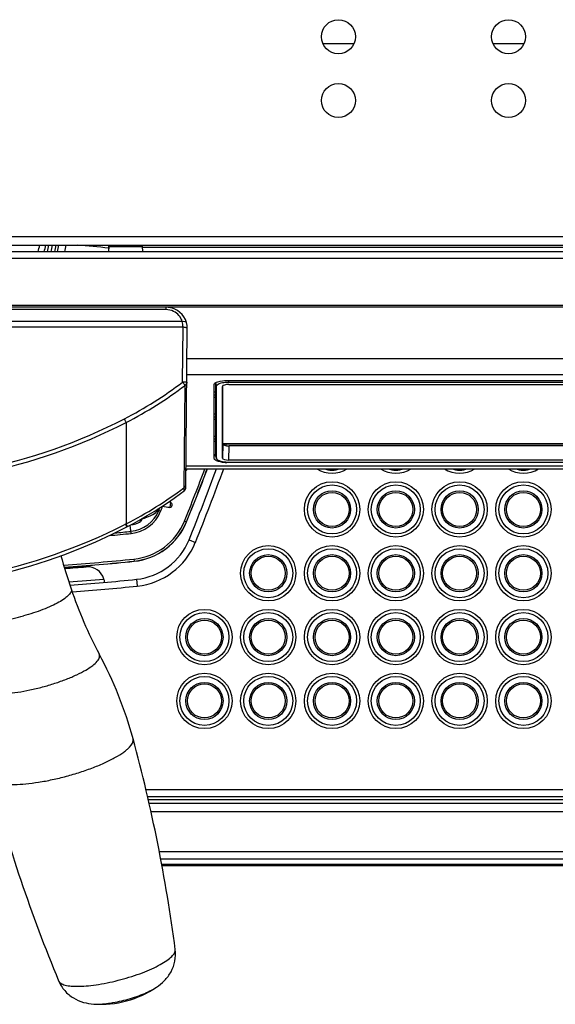
# Model space of a CAD drawing. Units: millimetres. Extents: x 0 to 1080, y -1002 to 581.
# Drawn here: x 324 to 450, y -52 to 179 of the extents above; entities that cross this region are included whole.
import ezdxf

# ---------------------------------------------------------------- set-up
doc = ezdxf.new("R2010")
doc.units = ezdxf.units.MM
doc.layers.add('Moffat_Details', color=160, linetype='CONTINUOUS')
doc.layers.add('Moffat_Profiles', color=10, linetype='CONTINUOUS')

msp = doc.modelspace()

# ---------------------------------------------------------------- linework, layer by layer
at = {"layer": 'Moffat_Details', "linetype": 'Continuous', "true_color": 0x000000}
for p, q in [((402.53, 173.68), (395.27, 173.68)), ((442.53, 173.68), (435.27, 173.68)), ((349.01, 84.73), (349.01, 60.9))]:
    msp.add_line(p, q, dxfattribs=at)
for centre, radius in [((398.9, 175.35), 4), ((438.9, 175.35), 4), ((398.9, 160.35), 4), ((438.9, 160.35), 4), ((397.4, 64.28), 6.5), ((397.4, 64.28), 5.76), ((412.4, 64.28), 6.5), ((412.4, 64.28), 5.76), ((427.4, 64.28), 6.5), ((427.4, 64.28), 5.76), ((442.4, 64.28), 6.5), ((442.4, 64.28), 5.76), ((397.4, 64.28), 4.37), ((397.4, 64.28), 4), ((412.4, 64.28), 4.37), ((412.4, 64.28), 4), ((427.4, 64.28), 4.37), ((427.4, 64.28), 4), ((442.4, 64.28), 4.37), ((442.4, 64.28), 4), ((382.4, 49.28), 6.5), ((397.4, 49.28), 6.5), ((412.4, 49.28), 6.5), ((427.4, 49.28), 6.5), ((442.4, 49.28), 6.5), ((382.4, 49.28), 5.76), ((382.4, 49.28), 4.37), ((382.4, 49.28), 4), ((397.4, 49.28), 5.76), ((397.4, 49.28), 4.37), ((397.4, 49.28), 4), ((412.4, 49.28), 5.76), ((412.4, 49.28), 4.37), ((412.4, 49.28), 4), ((427.4, 49.28), 5.76), ((427.4, 49.28), 4.37), ((427.4, 49.28), 4), ((442.4, 49.28), 5.76), ((442.4, 49.28), 4.37), ((442.4, 49.28), 4), ((367.4, 34.28), 6.5), ((367.4, 34.28), 5.76), ((382.4, 34.28), 6.5), ((382.4, 34.28), 5.76), ((397.4, 34.28), 6.5), ((397.4, 34.28), 5.76), ((412.4, 34.28), 6.5), ((412.4, 34.28), 5.76), ((427.4, 34.28), 6.5), ((427.4, 34.28), 5.76), ((442.4, 34.28), 6.5), ((442.4, 34.28), 5.76), ((367.4, 34.28), 4.37), ((367.4, 34.28), 4), ((382.4, 34.28), 4.37), ((382.4, 34.28), 4), ((397.4, 34.28), 4.37), ((397.4, 34.28), 4), ((412.4, 34.28), 4.37), ((412.4, 34.28), 4), ((427.4, 34.28), 4.37), ((427.4, 34.28), 4), ((442.4, 34.28), 4.37), ((442.4, 34.28), 4), ((367.4, 19.28), 6.5), ((382.4, 19.28), 6.5), ((397.4, 19.28), 6.5), ((412.4, 19.28), 6.5), ((427.4, 19.28), 6.5), ((442.4, 19.28), 6.5), ((367.4, 19.28), 5.76), ((367.4, 19.28), 4.37), ((367.4, 19.28), 4), ((382.4, 19.28), 5.76), ((382.4, 19.28), 4.37), ((382.4, 19.28), 4), ((397.4, 19.28), 5.76), ((397.4, 19.28), 4.37), ((397.4, 19.28), 4), ((412.4, 19.28), 5.76), ((412.4, 19.28), 4.37), ((412.4, 19.28), 4), ((427.4, 19.28), 5.76), ((427.4, 19.28), 4.37), ((427.4, 19.28), 4), ((442.4, 19.28), 5.76), ((442.4, 19.28), 4.37), ((442.4, 19.28), 4)]:
    msp.add_circle(centre, radius, dxfattribs=at)
for centre, radius, start, end in [((397.4, 79.28), 6.5, 236.6279, 303.3721), ((397.4, 79.28), 5.76, 250.4339, 289.5661), ((412.4, 79.28), 6.5, 236.6279, 303.3721), ((412.4, 79.28), 5.76, 250.4339, 289.5661), ((427.4, 79.28), 6.5, 236.6279, 303.3721), ((427.4, 79.28), 5.76, 250.4339, 289.5661), ((442.4, 79.28), 6.5, 236.6279, 303.3721), ((442.4, 79.28), 5.76, 250.4339, 289.5661)]:
    msp.add_arc(centre, radius, start, end, dxfattribs=at)
for points, knots in [([(336.07, 45.62), (336.14, 45.41), (336.09, 45.02), (335.83, 44.56), (335.36, 43.99), (334.48, 43.26), (333.11, 42.4), (331.39, 41.54), (329.38, 40.7), (327.17, 39.92), (325.63, 39.47), (324.83, 39.25)], [0, 0, 0, 0, 0.049264, 0.080474, 0.117794, 0.212404, 0.333417, 0.477824, 0.640968, 0.817145, 1, 1, 1, 1]), ([(311.92, 39.15), (311.97, 38.93), (312.21, 38.62), (312.66, 38.35), (313.35, 38.09), (314.48, 37.9), (316.09, 37.84), (318.02, 37.96), (320.17, 38.23), (322.48, 38.66), (324.04, 39.04), (324.83, 39.25)], [0, 0, 0, 0, 0.049264, 0.080474, 0.117794, 0.212404, 0.333417, 0.477824, 0.640968, 0.817145, 1, 1, 1, 1]), ([(329.31, 22.56), (330.28, 22.82), (332.18, 23.38), (334.88, 24.34), (337.32, 25.37), (339.39, 26.43), (341.02, 27.48), (342.04, 28.37), (342.54, 29.06), (342.74, 29.51), (342.79, 29.94), (342.71, 30.21), (342.65, 30.32)], [0, 0, 0, 0, 0.185914, 0.364631, 0.529356, 0.674003, 0.79371, 0.885551, 0.921175, 0.95078, 0.976094, 1, 1, 1, 1]), ([(313.88, 22.61), (313.88, 22.48), (313.94, 22.21), (314.2, 21.86), (314.6, 21.57), (315.38, 21.22), (316.71, 20.97), (318.64, 20.87), (320.96, 20.99), (323.59, 21.32), (326.41, 21.84), (328.33, 22.3), (329.31, 22.56)], [0, 0, 0, 0, 0.023906, 0.04922, 0.078825, 0.114449, 0.20629, 0.325997, 0.470644, 0.635369, 0.814086, 1, 1, 1, 1]), ([(334.93, 1.59), (336.02, 1.88), (338.16, 2.51), (341.22, 3.59), (344, 4.74), (346.39, 5.94), (348.07, 6.97), (349.15, 7.81), (350.08, 8.67), (350.79, 9.71), (350.6, 10.4)], [0, 0, 0, 0, 0.182597, 0.358625, 0.52186, 0.666672, 0.788457, 0.83972, 0.884282, 1, 1, 1, 1]), ([(316.95, 1.38), (317.13, 0.69), (318.26, 0.15), (319.5, -0.13), (320.85, -0.32), (322.83, -0.37), (325.5, -0.21), (328.48, 0.17), (331.67, 0.77), (333.83, 1.3), (334.93, 1.59)], [0, 0, 0, 0, 0.115718, 0.16028, 0.211543, 0.333328, 0.47814, 0.641375, 0.817403, 1, 1, 1, 1]), ([(347.73, -46.2), (349.45, -45.74), (351.92, -44.96), (354.98, -43.69), (356.92, -42.74), (358.49, -41.79), (359.52, -40.99), (360.09, -40.35), (360.44, -39.84), (360.57, -39.4), (360.53, -39.14)], [0, 0, 0, 0, 0.35244, 0.513606, 0.657419, 0.779465, 0.876707, 0.915763, 0.948741, 1, 1, 1, 1]), ([(333.12, -46.49), (333.22, -46.73), (333.55, -47.04), (334.1, -47.32), (334.92, -47.58), (336.22, -47.76), (338.05, -47.8), (340.2, -47.65), (343.48, -47.22), (346.02, -46.66), (347.73, -46.2)], [0, 0, 0, 0, 0.051259, 0.084237, 0.123293, 0.220535, 0.342581, 0.486394, 0.64756, 1, 1, 1, 1])]:
    msp.add_open_spline(points, degree=3, knots=knots, dxfattribs=at)
at = {"layer": 'Moffat_Profiles', "linetype": 'Continuous', "true_color": 0x000000}
for p, q in [((1046.9, 128.35), (32.9, 128.35)), ((31.9, 126.35), (1047.9, 126.35)), ((344.9, 124.98), (344.9, 126.35)), ((344.9, 124.85), (345.01, 126.06)), ((345.01, 126.06), (352.8, 126.06)), ((352.9, 124.85), (352.8, 126.06)), ((486.9, 125.85), (352.9, 125.85)), ((29.72, 124.85), (1050.09, 124.85)), ((29.72, 123.3), (1050.09, 123.3)), ((29.72, 112.31), (1050.09, 112.31)), ((29.72, 111.86), (1050.09, 111.86)), ((358.36, 111.78), (241.45, 111.78)), ((358.35, 111.24), (241.45, 111.24)), ((358.36, 111.24), (358.36, 111.78)), ((362.36, 107.11), (237.45, 107.11)), ((362.18, 108.42), (237.63, 108.42)), ((362.25, 94.19), (362.36, 107.11)), ((363.03, 69.46), (363.36, 106.76)), ((363.3, 99.75), (476.51, 99.75)), ((363.26, 95.97), (476.54, 95.97)), ((362.62, 69.41), (362.83, 93.42)), ((369.65, 76.3), (369.65, 93.61)), ((370.07, 91.88), (370.07, 94.1)), ((370.09, 77.14), (370.09, 94.11)), ((370.25, 93.28), (370.1, 94.11)), ((370.25, 76.25), (370.25, 93.28)), ((371.64, 76.36), (371.64, 93.17)), ((371.7, 79.69), (371.7, 93.31)), ((372.65, 94.58), (467.15, 94.58)), ((373.09, 94.58), (373.09, 94.2)), ((373.09, 94.2), (466.72, 94.2)), ((373.14, 93.66), (466.66, 93.66)), ((369.65, 91.88), (370.07, 91.88)), ((369.65, 91.21), (370.09, 91.21)), ((370.09, 90.56), (369.65, 90.56)), ((370.09, 91.21), (370.07, 91.88)), ((370.07, 86.7), (370.07, 90.56)), ((370.09, 90.56), (370.09, 91.21)), ((369.65, 86.7), (370.07, 86.7)), ((369.65, 86.03), (370.09, 86.03)), ((370.09, 86.03), (370.07, 86.7)), ((370.09, 85.39), (370.09, 86.03)), ((370.09, 85.39), (369.65, 85.39)), ((370.07, 81.52), (370.07, 85.39)), ((369.65, 81.52), (370.07, 81.52)), ((370.09, 80.86), (370.07, 81.52)), ((369.65, 80.86), (370.09, 80.86)), ((370.09, 80.21), (369.65, 80.21)), ((370.07, 77.85), (370.07, 80.21)), ((370.09, 80.21), (370.09, 80.86)), ((371.7, 79.69), (371.64, 76.36)), ((371.7, 79.8), (468.1, 79.8)), ((372.03, 79.7), (467.78, 79.7)), ((467.4, 79.68), (372.4, 79.68)), ((372.4, 79.68), (372.4, 79.28)), ((373.14, 75.87), (373.2, 79.2)), ((466.6, 79.2), (373.2, 79.2)), ((370.07, 77.85), (370.07, 77.85)), ((370.09, 77.14), (370.07, 77.85)), ((370.07, 77.85), (370.07, 77.85)), ((370.09, 77.14), (370.09, 77.08)), ((370.09, 77.14), (370.09, 77.14)), ((370.09, 77.14), (370.25, 76.25)), ((370.25, 76.25), (370.09, 77.08)), ((363.08, 74.5), (476.73, 74.5)), ((370.26, 76.19), (370.25, 76.25)), ((466.72, 75.33), (373.09, 75.33)), ((466.66, 75.87), (373.14, 75.87)), ((363.07, 73.85), (476.74, 73.85)), ((359.42, 65.96), (359.25, 64.71)), ((356.5, 64.07), (356.64, 64.01)), ((357.09, 63.83), (356.64, 64.01)), ((348.83, 60.81), (348.53, 60.65)), ((349.01, 60.9), (348.83, 60.81)), ((349.16, 60.17), (348.83, 60.81)), ((348.86, 60.01), (349.16, 60.17)), ((349.34, 60.26), (349.01, 60.9)), ((349.16, 60.17), (349.34, 60.26)), ((350.17, 58.64), (349.97, 60.59)), ((352.26, 61.43), (352.37, 61.38)), ((352.48, 61.59), (352.37, 61.38)), ((352.69, 62.02), (352.48, 61.59)), ((362.7, 61.54), (363.19, 61.34)), ((363.78, 57.13), (365.26, 56.52)), ((350.79, 52.62), (350.84, 52.09)), ((343.91, 47.15), (343.91, 47.14)), ((351.43, 47.86), (351.59, 46.27)), ((557.76, -1.62), (353.66, -1.62)), ((558.2, -3.22), (354.03, -3.22)), ((558.4, -3.98), (354.21, -3.98)), ((354.38, -4.72), (558.61, -4.72)), ((354.83, -6.72), (559.19, -6.72)), ((356.79, -16.11), (562.02, -16.11)), ((357.11, -17.81), (562.57, -17.81)), ((357.35, -19.08), (562.97, -19.08)), ((357.4, -19.38), (563.07, -19.38))]:
    msp.add_line(p, q, dxfattribs=at)
for points in [[(349.34, 60.26), (350.68, 60.97), (352.33, 61.88), (353.95, 62.83), (355.56, 63.81), (357.15, 64.82), (358.72, 65.86), (360.27, 66.94), (361.8, 68.04), (362.64, 68.67)], [(315.08, 48.16), (318.7, 48.95), (322.66, 49.94), (326.58, 51.04), (330.47, 52.27), (334.32, 53.62), (338.12, 55.09), (341.87, 56.68), (345.57, 58.38), (348.86, 60.01)], [(343.91, 47.15), (343.91, 47.15), (343.91, 47.14)]]:
    msp.add_lwpolyline(points, dxfattribs=at)
for centre, radius, start, end in [((299.9, 132.3), 29.37, 345.2999, 348.3064), ((299.9, 132.3), 30.75, 345.9719, 348.8372), ((299.9, 132.3), 31.49, 346.3075, 349.1021), ((299.9, 132.3), 32.32, 346.6648, 349.3844), ((299.9, 132.3), 33.14, 347.0043, 349.6526), ((299.9, 132.3), 33.75, 347.2429, 349.8379), ((299.9, 132.3), 35.5, 347.8794, 350.3463), ((299.19, -324.5), 452.5, 84.2046, 85.1402), ((346.01, 125.97), 1, 158.0722, 175), ((351.8, 125.97), 1, 5, 21.9278), ((358.36, 106.8), 5, 359.5, 65.7219), ((358.36, 107.24), 4, 17.096, 63.4557), ((353.28, 106.64), 9.08, 3.0084, 11.3133), ((305.58, 168.97), 93.83, 297.2707, 307.1543), ((305.59, 169.05), 94.85, 297.2448, 307.1226), ((289.26, 200.64), 129.46, 281.34, 297.2663), ((289.26, 200.74), 130.49, 281.3309, 297.2473), ((372.56, 83.31), 7.98, 262.409, 265.0311), ((372.65, 84.34), 9.01, 265.0261, 270.0235), ((-99.82, 250.02), 499.45, 337.8289, 339.3451), ((362.65, 73.89), 0.65, 310.4902, 357.0572), ((-99.82, 250.02), 499.95, 337.8289, 339.3666), ((-99.82, 250.02), 499.99, 337.8289, 339.369), ((-99.58, 245.67), 500.25, 337.8576, 339.9113), ((-99.58, 245.67), 501.85, 337.8576, 339.9783), ((306.91, 143.42), 92.64, 297.0297, 306.9702), ((362.03, 69.47), 1, 307.1781, 359.5), ((-99.82, 250.02), 493.4, 337.8289, 337.9676), ((357.09, 60.65), 4.31, 86.0522, 86.4479), ((299.14, -387.5), 456.19, 82.4282, 82.6454), ((299.14, -387.5), 457.45, 82.4282, 82.4864), ((359.19, 65.36), 0.65, 275.7705, 69.0858), ((349.32, 67), 7.91, 275.8475, 337.8289), ((349.32, 67), 8.4, 275.8475, 337.8289), ((351.78, 68.78), 6.67, 315.0744, 318.6357), ((-99.82, 250.02), 492.91, 337.8289, 337.8738), ((289.12, 177.81), 131.35, 281.3188, 296.8871), ((349.32, 67), 6.4, 276.7925, 298.5029), ((349.32, 67), 14.45, 275.8475, 337.8289), ((349.32, 67), 14.95, 275.8475, 337.8289), ((349.32, 67), 14.99, 275.8475, 337.8289), ((303.51, 88.57), 55.79, 330.8923, 331.1082), ((299.71, 90.67), 60.14, 331.1085, 331.3593), ((351.86, 58.35), 3.53, 79.898, 80.3696), ((299.9, 549.47), 493.4, 275.2526, 275.8475), ((299.9, 549.47), 492.91, 275.4039, 275.8475), ((349.88, 62.78), 15, 275.9117, 337.8576), ((349.88, 62.78), 16.6, 275.9117, 337.8576), ((597.54, 131.85), 275.33, 196.559, 198.2525), ((299.9, 549.47), 499.45, 273.948, 275.8475), ((299.9, 549.47), 499.95, 273.9616, 275.8475), ((299.9, 549.47), 499.99, 273.9626, 275.8475), ((299.9, 545.45), 496.25, 274.0024, 274.5886), ((339.92, 46.8), 4, 16.3501, 94.5886), ((299.9, 545.45), 499.45, 274.0909, 275.0379), ((299.9, 545.45), 500.25, 274.1135, 275.9117), ((339.92, 46.8), 4.01, 5.0606, 16.3453), ((426.5, 75.44), 95.22, 198.2509, 208.284), ((299.9, 545.45), 501.85, 274.1643, 275.9117), ((259.41, -14.47), 94.52, 15.2542, 28.2836), ((-5.79, -86.8), 369.41, 7.4122, 15.2557), ((674.19, 95.4), 369.41, 194.7443, 202.5878), ((342.92, -28.36), 23.66, 285.0638, 303.8358), ((350.6, -39.82), 9.86, 302.8684, 303.8924), ((342.97, -28.34), 23.66, 266.1642, 284.9362)]:
    msp.add_arc(centre, radius, start, end, dxfattribs=at)
for centre, start_param, end_param in [((373.14, 93.17), 1.571124, 3.141641), ((373.2, 79.69), 3.141544, 4.712062), ((373.14, 76.36), 3.141544, 4.712062)]:
    msp.add_ellipse(centre, major_axis=(1.5, 0), ratio=0.323571, start_param=start_param, end_param=end_param, dxfattribs=at)
for points in [[(360.15, 110.82), (359.6, 111.09), (358.96, 111.24), (358.35, 111.24)], [(360.41, 111.36), (359.78, 111.64), (359.06, 111.78), (358.36, 111.78)], [(356.79, 64.37), (356.88, 64.52), (356.99, 64.67), (357.12, 64.79)], [(357.39, 64.95), (357.44, 64.95), (357.49, 64.94), (357.54, 64.93)], [(356.5, 64.07), (356.52, 64.17), (356.5, 64.28), (356.47, 64.38)], [(356.79, 64.58), (356.8, 64.51), (356.8, 64.44), (356.79, 64.37)], [(352.73, 62.11), (352.72, 62.08), (352.71, 62.05), (352.69, 62.02)]]:
    msp.add_open_spline(points, degree=3, dxfattribs=at)
for points, knots in [([(362.18, 108.42), (362.39, 108.47), (362.7, 108.53), (363.1, 108.39), (363.14, 108.27)], [0, 0, 0, 0, 0.629971, 1, 1, 1, 1]), ([(363.12, 106.98), (363.01, 107.01), (362.82, 107.03), (362.57, 107.07), (362.43, 107.08), (362.36, 107.11)], [0, 0, 0, 0, 0.450815, 0.71919, 1, 1, 1, 1]), ([(363.36, 106.82), (363.36, 106.84), (363.33, 106.94), (363.2, 106.96), (363.12, 106.98)], [0, 0, 0, 0, 0.188126, 1, 1, 1, 1]), ([(362.83, 93.42), (362.81, 93.46), (362.73, 93.55), (362.6, 93.72), (362.43, 93.94), (362.31, 94.1), (362.25, 94.19)], [0, 0, 0, 0, 0.13954, 0.369908, 0.667544, 1, 1, 1, 1]), ([(363.25, 94.19), (363.25, 94.18), (363.21, 94.19), (363.17, 94.18), (363.07, 94.18), (362.89, 94.18), (362.61, 94.18), (362.38, 94.18), (362.25, 94.19)], [0, 0, 0, 0, 0.019287, 0.07621, 0.168621, 0.292973, 0.61736, 1, 1, 1, 1]), ([(363.25, 94.19), (363.25, 94.04), (363.17, 93.74), (362.96, 93.51), (362.83, 93.42)], [0, 0, 0, 0, 0.494838, 1, 1, 1, 1]), ([(369.65, 93.61), (369.65, 93.98), (371.01, 94.52), (371.94, 94.58), (372.65, 94.58)], [0, 0, 0, 0, 0.342519, 1, 1, 1, 1]), ([(370.25, 93.28), (370.25, 93.48), (370.6, 93.76), (371.1, 93.95), (371.46, 94.03), (371.66, 94.07)], [0, 0, 0, 0, 0.352761, 0.642017, 1, 1, 1, 1]), ([(371.66, 94.07), (371.77, 94.09), (372.24, 94.17), (372.72, 94.2), (373.09, 94.2)], [0, 0, 0, 0, 0.236229, 1, 1, 1, 1]), ([(349.01, 84.73), (348.99, 84.77), (348.84, 85.05), (348.7, 85.33), (348.57, 85.57)], [0, 0, 0, 0, 0.145302, 1, 1, 1, 1]), ([(372, 79.71), (371.97, 79.71), (371.87, 79.73), (371.77, 79.75), (371.7, 79.77)], [0, 0, 0, 0, 0.268834, 1, 1, 1, 1]), ([(372.4, 79.68), (372.3, 79.68), (372.16, 79.68), (372.03, 79.7), (372, 79.71)], [0, 0, 0, 0, 0.758526, 1, 1, 1, 1]), ([(369.65, 77.24), (369.65, 77.2), (369.72, 76.94), (369.97, 76.8), (370.16, 76.71)], [0, 0, 0, 0, 0.191009, 1, 1, 1, 1]), ([(370.27, 75.71), (370.18, 75.74), (369.93, 75.86), (369.65, 76.1), (369.65, 76.3)], [0, 0, 0, 0, 0.339453, 1, 1, 1, 1]), ([(371.26, 75.55), (371.02, 75.61), (370.64, 75.74), (370.29, 76.04), (370.26, 76.19)], [0, 0, 0, 0, 0.622384, 1, 1, 1, 1]), ([(371.51, 75.4), (371.39, 75.42), (370.97, 75.48), (370.56, 75.59), (370.27, 75.71)], [0, 0, 0, 0, 0.280551, 1, 1, 1, 1]), ([(371.67, 75.45), (371.57, 75.47), (371.43, 75.5), (371.3, 75.54), (371.26, 75.55)], [0, 0, 0, 0, 0.759875, 1, 1, 1, 1]), ([(373.09, 75.33), (372.96, 75.33), (372.49, 75.34), (372.01, 75.39), (371.67, 75.45)], [0, 0, 0, 0, 0.259727, 1, 1, 1, 1]), ([(362.62, 69.41), (362.75, 69.49), (362.96, 69.72), (363.04, 70.02), (363.04, 70.17)], [0, 0, 0, 0, 0.505159, 1, 1, 1, 1]), ([(362.64, 68.67), (362.63, 68.67), (362.64, 68.71), (362.63, 68.73), (362.63, 68.81), (362.63, 68.93), (362.62, 69.14), (362.62, 69.31), (362.62, 69.41)], [0, 0, 0, 0, 0.018418, 0.074646, 0.166745, 0.290573, 0.612192, 1, 1, 1, 1]), ([(352.73, 62.11), (353.12, 62.2), (354.49, 62.59), (355.8, 63.32), (356.5, 64.07)], [0, 0, 0, 0, 0.281834, 1, 1, 1, 1]), ([(352.45, 61.83), (352.44, 61.83), (352.38, 61.84), (352.33, 61.85), (352.28, 61.86)], [0, 0, 0, 0, 0.210937, 1, 1, 1, 1]), ([(352.56, 61.81), (352.55, 61.81), (352.53, 61.82), (352.5, 61.82), (352.48, 61.83)], [0, 0, 0, 0, 0.12116, 1, 1, 1, 1]), ([(356.1, -48.01), (356.78, -47.55), (358.1, -46.48), (359.67, -44.4), (360.59, -41.86), (360.65, -40.04), (360.53, -39.14)], [0, 0, 0, 0, 0.236627, 0.484728, 0.740845, 1, 1, 1, 1]), ([(333.12, -46.49), (333.46, -47.32), (334.43, -48.88), (336.49, -50.61), (338.89, -51.63), (340.57, -51.89), (341.39, -51.95)], [0, 0, 0, 0, 0.259167, 0.515328, 0.763423, 1, 1, 1, 1]), ([(349, -50.92), (350.33, -50.56), (352.23, -49.95), (354.52, -48.93), (355.52, -48.39), (355.95, -48.11)], [0, 0, 0, 0, 0.550486, 0.793486, 1, 1, 1, 1]), ([(341.39, -51.95), (341.91, -51.98), (343.06, -51.97), (345.62, -51.71), (347.62, -51.29), (349, -50.92)], [0, 0, 0, 0, 0.20355, 0.446005, 1, 1, 1, 1])]:
    msp.add_open_spline(points, degree=3, knots=knots, dxfattribs=at)

doc.saveas('drawing.dxf')
